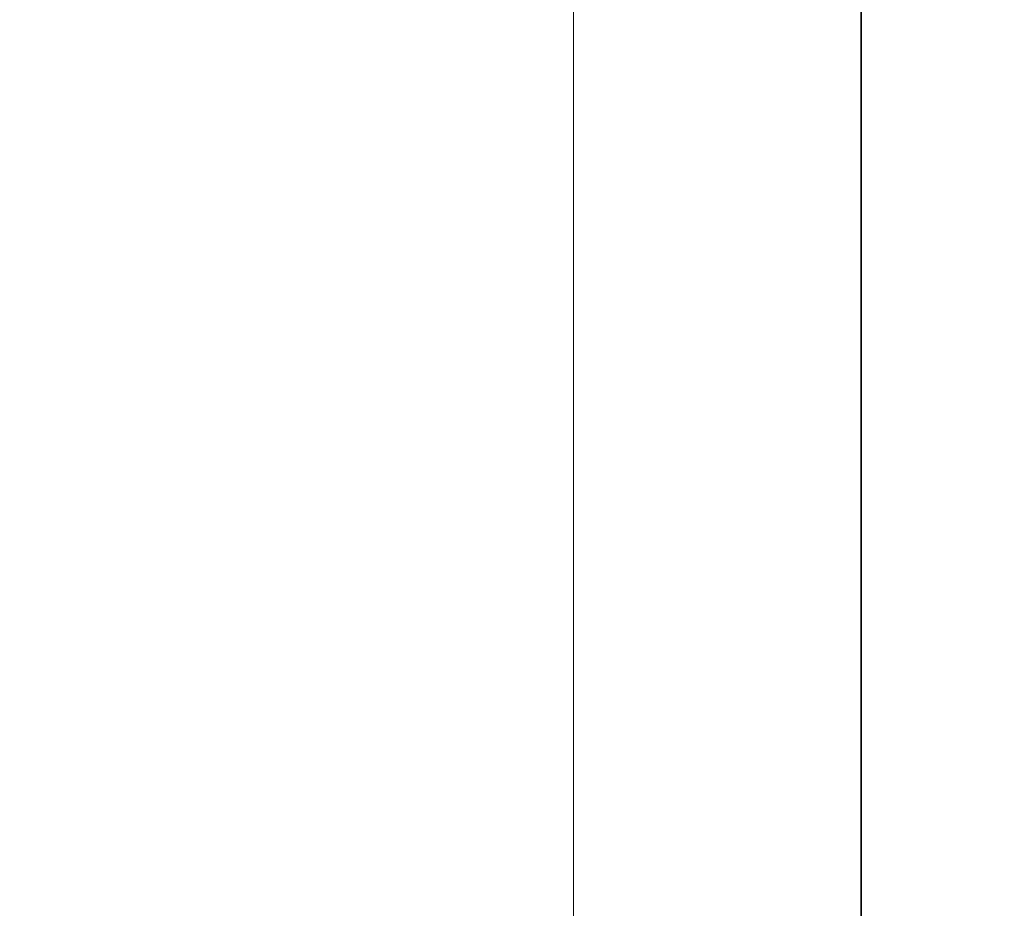
# Model space of a CAD drawing. Units: millimetres. Extents: x 0 to 530, y -71 to 25.
# Drawn here: x 466 to 466, y -16 to -16 of the extents above; entities that cross this region are included whole.
import ezdxf

# ---------------------------------------------------------------- set-up
doc = ezdxf.new("R2010")
doc.units = ezdxf.units.MM
doc.header["$MEASUREMENT"] = 0
doc.layers.get('0').update_dxf_attribs({"lineweight": 18})
for name, color, linetype, lineweight in [('Cotas', 1, 'Continuous', 0), ('IFC-Parede padrão-Contorno', 44, 'Continuous', 5), ('IFC-Parte de elemento de construção-Contorno', 253, 'Continuous', 5), ('IFC-Viga-Contorno', 66, 'Continuous', 5)]:
    doc.layers.add(name, color=color, linetype=linetype, lineweight=lineweight)
doc.styles.add('Arial', font='txt')
doc.dimstyles.new('UM_50.000000', dxfattribs={"dimtxt": 0.18, "dimasz": 0.1, "dimexe": 0.1, "dimexo": 0.1, "dimgap": 0, "dimtad": 1, "dimtih": 1, "dimtoh": 1, "dimdec": 1, "dimlfac": 50, "dimzin": 0, "dimdsep": 46, "dimtxsty": 'Standard', "dimcen": 0.09, "dimdle": 0.1, "dimadec": 1, "dimazin": 2, "dimtfac": 1, "dimtdec": 4, "dimtofl": 0, "dimtmove": 0, "dimatfit": 3, "dimfxl": 1, "dimtolj": 1, "dimarcsym": 0})

# ---------------------------------------------------------------- blocks, each defined once
blk = doc.blocks.new('_Oblique')
at = {"color": 0, "linetype": 'ByBlock', "lineweight": -2}
blk.add_line((-0.5, -0.5), (0.5, 0.5), dxfattribs=at)
blk = doc.blocks.new('*D62')
at = {"layer": 'Cotas', "color": 0, "lineweight": -2}
for p, q in [((465.24273, -16.27451), (465.24273, -15.54431)), ((465.8534, -15.64431), (465.14273, -15.64431)), ((465.87348, -16.17451), (465.14273, -16.17451))]:
    blk.add_line(p, q, dxfattribs=at)
at = {"layer": 'Defpoints', "color": 0}
for p in [(465.24273, -15.64431), (465.9534, -15.64431), (465.97348, -16.17451)]:
    blk.add_point(p, dxfattribs=at)
at = {"layer": 'Cotas', "color": 0, "lineweight": -2, "xscale": 0.1, "yscale": 0.1, "zscale": 0.1}
for p, rotation in [((465.24273, -15.64431), 90), ((465.24273, -16.17451), 270)]:
    blk.add_blockref('_Oblique', p, dxfattribs=dict(at, rotation=rotation))
at = {"layer": 'Cotas', "insert": (465.04273, -15.90941), "char_height": 0.2, "attachment_point": 5, "rotation": 90, "style": 'Arial'}
blk.add_mtext('\\A1;26.5', dxfattribs=at)

msp = doc.modelspace()

# ---------------------------------------------------------------- linework, layer by layer
at = {"layer": 'IFC-Parede padrão-Contorno', "lineweight": 5}
msp.add_line((465.95348, -17.87288), (465.95348, -15.64431), dxfattribs=at)
at = {"layer": 'IFC-Parte de elemento de construção-Contorno', "lineweight": 5}
msp.add_line((465.91348, -16.68431), (465.91348, -15.68431), dxfattribs=at)
at = {"layer": 'IFC-Viga-Contorno', "lineweight": 5}
msp.add_line((465.95359, -21.8444), (465.95359, -15.6444), dxfattribs=at)

# ---------------------------------------------------------------- dimensions: what is measured, and where the dimension line sits
at = {"layer": 'Cotas'}
dim = msp.add_linear_dim(base=(465.24273, -15.64431), p1=(465.97348, -16.17451), p2=(465.9534, -15.64431), angle=90, dimstyle='UM_50.000000', override={"dimtxt": 0.2, "dimasz": 0.1, "dimexe": 0.1, "dimexo": 0.1, "dimtad": 1, "dimtih": 0, "dimtoh": 0, "dimdec": 1, "dimlfac": 50, "dimzin": 8, "dimtxsty": 'Arial', "dimblk": 'Oblique', "dimblk1": 'Oblique', "dimblk2": 'Oblique', "dimsah": 1, "dimdle": 0.1, "dimse1": 0, "dimse2": 0, "dimclrt": 256, "dimadec": 1, "dimazin": 3, "dimtmove": 2, "dimldrblk": 'Oblique'}, dxfattribs=at)
dim.commit()
dim.dimension.update_dxf_attribs({"geometry": '*D62', "text_midpoint": (465.04273, -15.90941), "dimtype": 160, "text_rotation": 90})

doc.saveas('drawing.dxf')
